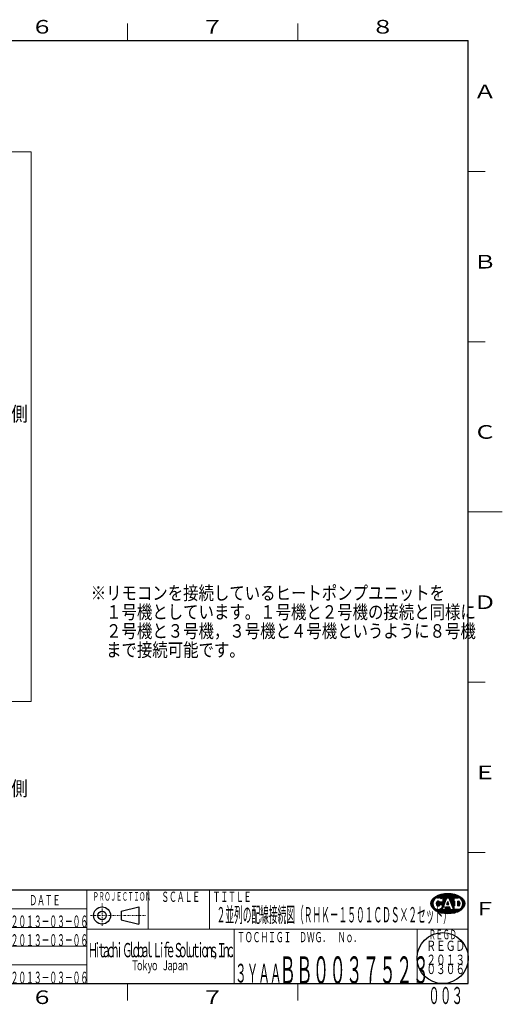
# Model space of a CAD drawing. Extents: x 0 to 420, y 0 to 297.
# Drawn here: x 278 to 420, y 4 to 293 of the extents above; entities that cross this region are included whole.
import ezdxf

# ---------------------------------------------------------------- set-up
doc = ezdxf.new("R2010")
doc.units = 0
doc.linetypes.add('DASHDOT', pattern=[1, 0.5, -0.25, 0, -0.25])
for name, color, linetype in [('M0', 3, 'CONTINUOUS'), ('M69', 7, 'CONTINUOUS'), ('M73', 7, 'CONTINUOUS'), ('M74', 7, 'CONTINUOUS'), ('M75', 7, 'CONTINUOUS'), ('M79', 7, 'CONTINUOUS')]:
    doc.layers.add(name, color=color, linetype=linetype)
doc.styles.get("Standard").update_dxf_attribs({"font": 'txt', "bigfont": 'BIGFONT'})

msp = doc.modelspace()

# ---------------------------------------------------------------- linework, layer by layer
at = {"layer": 'M0', "linetype": 'CONTINUOUS', "lineweight": 13}
msp.add_line((281.646224, 254.244244), (118.244789, 254.244244), dxfattribs=at)
at = {"layer": 'M0', "color": 7, "linetype": 'CONTINUOUS', "lineweight": 13}
for p, q in [((281.646224, 254.244244), (281.646224, 92.858864)), ((281.646224, 92.858864), (165.2784, 92.858864))]:
    msp.add_line(p, q, dxfattribs=at)
at = {"layer": 'M74', "linetype": 'CONTINUOUS', "lineweight": 25}
msp.add_circle((402.5, 17.5), 7.5, dxfattribs=at)
at = {"layer": 'M79', "color": 7, "linetype": 'CONTINUOUS', "lineweight": 13}
for p, q in [((310, 287), (310, 292)), ((360, 287), (360, 292)), ((410, 248.5), (415, 248.5)), ((410, 198.5), (415, 198.5)), ((410, 148.5), (420, 148.5)), ((410, 98.5), (415, 98.5)), ((410, 48.5), (415, 48.5)), ((298, 37.5), (298, 10)), ((316, 37.5), (316, 26)), ((334, 37.5), (334, 26)), ((240, 32), (298, 32)), ((240, 26.5), (298, 26.5)), ((298, 26), (410, 26)), ((341.3, 26), (341.3, 10)), ((395, 26), (395, 10)), ((248, 21), (298, 21)), ((240, 15.5), (298, 15.5)), ((310, 5), (310, 10)), ((360, 5), (360, 10))]:
    msp.add_line(p, q, dxfattribs=at)
at = {"layer": 'M79', "color": 7, "linetype": 'CONTINUOUS', "lineweight": 25}
for p, q in [((25, 287), (410, 287)), ((410, 10), (410, 287)), ((240, 37.5), (410, 37.5)), ((399.417424, 34.7), (400.012957, 34.7)), ((399.669873, 35), (400.327658, 35)), ((400, 35.3), (408, 35.3)), ((400.429286, 35.6), (407.570714, 35.6)), ((400.990983, 35.2), (401.3, 35.2)), ((401, 35.9), (407, 35.9)), ((401.820551, 36.2), (406.179449, 36.2)), ((401.963325, 35), (402.1, 35)), ((402.1, 35.2), (402.1, 34.894427)), ((402.1, 35.2), (402.5, 35.2)), ((403.65, 35.2), (402.317588, 31.8)), ((402.5, 35.2), (402.5, 33.9)), ((402.5, 35), (403.571623, 35)), ((402.5, 34.7), (403.454057, 34.7)), ((403.65, 35.2), (404.35, 35.2)), ((404.35, 35.2), (405.682412, 31.8)), ((404.428377, 35), (405.8, 35)), ((404.545943, 34.7), (405.8, 34.7)), ((405.8, 35.2), (407.009017, 35.2)), ((405.8, 35.2), (405.8, 34.2)), ((407.672342, 35), (408.330127, 35)), ((407.987043, 34.7), (408.582576, 34.7)), ((308.078572, 31.251659), (313.342243, 32.501659)), ((313.342243, 32.501659), (313.342243, 27.501659)), ((399, 33.5), (399.6, 33.5)), ((399.025063, 33.8), (399.623215, 33.8)), ((399.025063, 33.2), (399.623215, 33.2)), ((399.101021, 34.1), (399.694602, 34.1)), ((399.101021, 32.9), (399.694602, 32.9)), ((399.230304, 34.4), (399.820116, 34.4)), ((399.230304, 32.6), (399.820116, 32.6)), ((399.417424, 32.3), (400.012957, 32.3)), ((399.669873, 32), (400.327658, 32)), ((400.6, 33.5), (402.983794, 33.5)), ((400.648612, 33.8), (403.10136, 33.8)), ((400.648612, 33.2), (402.866228, 33.2)), ((400.813454, 34.1), (401.477529, 34.1)), ((400.813454, 32.9), (401.477529, 32.9)), ((400.990983, 34.2), (401.3, 34.2)), ((400.990983, 32.8), (401.3, 32.8)), ((402.5, 33.9), (401.602667, 33.9)), ((402.495826, 33.1), (401.602667, 33.1)), ((401.963325, 32), (402.395965, 32)), ((402.274679, 32.3), (402.513531, 32.3)), ((402.431371, 32.6), (402.631097, 32.6)), ((402.495826, 32.9), (402.748663, 32.9)), ((402.5, 34.4), (403.336491, 34.4)), ((402.5, 34.1), (403.218926, 34.1)), ((403.189003, 31.8), (403.458233, 32.5)), ((403.265926, 32), (404.734074, 32)), ((403.38131, 32.3), (404.61869, 32.3)), ((403.458233, 32.5), (404.541767, 32.5)), ((403.727464, 33.2), (404, 34.108593)), ((403.727464, 33.2), (404.272536, 33.2)), ((403.81745, 33.5), (404.18255, 33.5)), ((403.907436, 33.8), (404.092564, 33.8)), ((403.997422, 34.1), (404.002578, 34.1)), ((404.272536, 33.2), (404, 34.108593)), ((404.810997, 31.8), (404.541767, 32.5)), ((404.663509, 34.4), (405.8, 34.4)), ((404.781074, 34.1), (406, 34.1)), ((404.89864, 33.8), (406, 33.8)), ((405.016206, 33.5), (406, 33.5)), ((405.133772, 33.2), (406, 33.2)), ((405.251337, 32.9), (406, 32.9)), ((405.368903, 32.6), (405.8, 32.6)), ((405.486469, 32.3), (405.8, 32.3)), ((405.604035, 32), (405.8, 32)), ((405.8, 34.2), (406, 34.2)), ((406, 32.8), (405.8, 32.8)), ((405.8, 32.8), (405.8, 31.8)), ((406, 34.2), (406, 32.8)), ((406.8, 34.2), (406.8, 32.8)), ((406.8, 34.2), (407.209017, 34.2)), ((406.8, 34), (407.457775, 34)), ((406.8, 33.7), (407.578709, 33.7)), ((406.8, 33.4), (407.594722, 33.4)), ((406.8, 33.1), (407.511684, 33.1)), ((407.209017, 32.8), (406.8, 32.8)), ((407.672342, 32), (408.330127, 32)), ((407.987043, 32.3), (408.582576, 32.3)), ((408.179884, 34.4), (408.769696, 34.4)), ((408.179884, 32.6), (408.769696, 32.6)), ((408.305398, 34.1), (408.898979, 34.1)), ((408.305398, 32.9), (408.898979, 32.9)), ((408.376785, 33.8), (408.974937, 33.8)), ((408.376785, 33.2), (408.974937, 33.2)), ((408.4, 33.5), (409, 33.5)), ((308.078572, 31.251659), (308.078572, 28.751659)), ((400, 31.7), (408, 31.7)), ((400.429286, 31.4), (407.570714, 31.4)), ((400.990983, 31.8), (401.3, 31.8)), ((401, 31.1), (407, 31.1)), ((401.820551, 30.8), (406.179449, 30.8)), ((402.317588, 31.8), (403.189003, 31.8)), ((404.810997, 31.8), (405.682412, 31.8)), ((407.009017, 31.8), (405.8, 31.8)), ((308.078572, 28.751659), (313.342243, 27.501659)), ((25, 10), (410, 10))]:
    msp.add_line(p, q, dxfattribs=at)
at = {"layer": 'M79', "color": 7, "linetype": 'DASHDOT', "lineweight": 13}
for p, q in [((302.493366, 26.945247), (302.493366, 33.62408)), ((299.09737, 30.001659), (315.354218, 30.001659))]:
    msp.add_line(p, q, dxfattribs=at)
at = {"layer": 'M79', "color": 7, "linetype": 'CONTINUOUS', "lineweight": 25}
for radius in [2.5, 1.25]:
    msp.add_circle((302.493366, 30.001659), radius, dxfattribs=at)
for centre, radius, start, end in [((401.55, 33.5), 1.95, 138.189685, 221.810315), ((400.990983, 34), 1.2, 90, 138.189685), ((401.3, 34), 1.2, 48.189685, 90), ((407.009017, 34), 1.2, 41.810315, 90), ((406.45, 33.5), 1.95, 318.189685, 401.810315), ((400.990983, 33), 1.2, 221.810315, 270), ((401.55, 33.5), 0.95, 138.189685, 221.810315), ((400.990983, 34), 0.2, 90, 138.189685), ((400.990983, 33), 0.2, 221.810315, 270), ((401.3, 34), 0.2, 41.810315, 90), ((401.3, 33), 1.2, 270, 364.780192), ((401.3, 33), 0.2, 270, 318.189685), ((400.740983, 33.5), 0.95, 24.901062, 41.810315), ((400.740983, 33.5), 0.95, 318.189685, 335.098938), ((407.009017, 33), 1.2, 270, 318.189685), ((407.209017, 34), 0.2, 41.810315, 90), ((407.209017, 33), 0.2, 270, 318.189685), ((406.65, 33.5), 0.95, 318.189685, 401.810315)]:
    msp.add_arc(centre, radius, start, end, dxfattribs=at)
msp.add_ellipse((404, 33.5), major_axis=(5, 0), ratio=0.6, dxfattribs=at)

# ---------------------------------------------------------------- texts
at = {"layer": 'M0', "width": 0.833333}
for s, height, p in [('設定温度給湯側', 4.295016, (246.499792, 175.153929)), ('※リモコンを接続しているヒートポンプユニットを', 3.978, (299.162669, 122.717483)), ('\u3000１号機としています。１号機と２号機の接続と同様に', 3.978, (299.162669, 117.148283)), ('\u3000２号機と３号機，３号機と４号機というように８号機', 3.978, (299.162669, 111.579083)), ('\u3000まで接続可能です。', 3.978, (299.162669, 106.009883)), ('設定温度給湯側', 4.295016, (246.499792, 65.153927))]:
    msp.add_text(s, height=height, dxfattribs=at).set_placement(p)
at = {"layer": 'M0', "color": 7, "width": 0.416667}
msp.add_text('２並列の配線接続図（ＲＨＫ－１５０１ＣＤＳ×２セット）', height=4.5, dxfattribs=at).set_placement((336.121573, 27.972024))
at = {"layer": 'M69', "width": 0.5}
msp.add_text('００３', height=5, dxfattribs=at).set_placement((398.25, 4))
at = {"layer": 'M73'}
for s, height, width, p in [('ＢＢ００３７５２３', 8, 0.447917, (354.558346, 10)), ('３ＹＡＡ', 5.5, 0.454545, (341.549988, 10.3))]:
    msp.add_text(s, height=height, dxfattribs=dict(at, width=width)).set_placement(p)
at = {"layer": 'M74', "width": 0.694444}
for s, p in [('ＲＥＧＤ', (397.708333, 19.6)), ('２０１３', (397.708333, 15.5)), ('０３０６', (397.708333, 12.8))]:
    msp.add_text(s, height=3, dxfattribs=at).set_placement(p)
at = {"layer": 'M75', "width": 0.47619}
for p in [(275.666667, 26.5), (275.666667, 21), (275.666667, 10)]:
    msp.add_text('２０１３－０３－０６', height=3.5, dxfattribs=at).set_placement(p)
at = {"layer": 'M79', "color": 7}
for s, height, width, p in [('６', 4, 1.25, (281.5, 289)), ('７', 4, 1.25, (331.5, 289)), ('８', 4, 1.25, (381.5, 289)), ('Ａ', 4, 1.25, (411.5, 270)), ('Ｂ', 4, 1.25, (411.5, 220)), ('Ｃ', 4, 1.25, (411.5, 170)), ('Ｄ', 4, 1.25, (411.5, 120)), ('Ｅ', 4, 1.25, (411.5, 70)), ('ＤＡＴＥ', 3, 0.555556, (281.166667, 33)), ('ＰＲＯＪＥＣＴＩＯＮ', 2.5, 0.5, (299.816162, 34.347473)), ('ＳＣＡＬＥ', 3, 0.555556, (319.896495, 34.001312)), ('ＴＩＴＬＥ', 3, 0.555556, (334.966502, 34.001312)), ('Ｆ', 4, 1.25, (411.5, 30)), ('ＴＯＣＨＩＧＩ\u3000ＤＷＧ．\u3000Ｎｏ．', 3, 0.555556, (342.164164, 22.153)), ('ＲＥＧＤ．', 2.8, 0.535714, (398.43067, 23.014603)), ('Ｈ', 4.2, 0.515873, (298.321647, 17.727871)), ('ｉ', 4.2, 0.515873, (299.621647, 17.727871)), ('ｔ', 4.2, 0.515873, (300.921647, 17.727871)), ('ａ', 4.2, 0.515873, (302.221647, 17.727871)), ('ｃ', 4.2, 0.515873, (303.521647, 17.727871)), ('ｈ', 4.2, 0.515873, (304.821647, 17.727871)), ('ｉ', 4.2, 0.515873, (306.121647, 17.727871)), ('Ｇ', 4.2, 0.515873, (308.421647, 17.727871)), ('ｌ', 4.2, 0.515873, (309.721647, 17.727871)), ('ｏ', 4.2, 0.515873, (311.021647, 17.727871)), ('ｂ', 4.2, 0.515873, (312.321647, 17.727871)), ('ａ', 4.2, 0.515873, (313.621647, 17.727871)), ('ｌ', 4.2, 0.515873, (314.921648, 17.727871)), ('Ｌ', 4.2, 0.515873, (317.221647, 17.727871)), ('ｉ', 4.2, 0.515873, (318.521646, 17.727871)), ('ｆ', 4.2, 0.515873, (319.821647, 17.727871)), ('ｅ', 4.2, 0.515873, (321.121646, 17.727871)), ('Ｓ', 4.2, 0.515873, (323.421646, 17.727871)), ('ｏ', 4.2, 0.515873, (324.721645, 17.727871)), ('ｌ', 4.2, 0.515873, (326.021646, 17.727871)), ('ｕ', 4.2, 0.515873, (327.321645, 17.727871)), ('ｔ', 4.2, 0.515873, (328.621646, 17.727871)), ('ｉ', 4.2, 0.515873, (329.921646, 17.727871)), ('ｏ', 4.2, 0.515873, (331.221645, 17.727871)), ('ｎ', 4.2, 0.515873, (332.521644, 17.727871)), ('ｓ', 4.2, 0.515873, (333.821643, 17.727871)), ('Ｉ', 4.2, 0.515873, (336.121643, 17.727871)), ('ｎ', 4.2, 0.515873, (337.421642, 17.727871)), ('ｃ', 4.2, 0.515873, (338.721641, 17.727871)), ('，', 4.2, 0.515873, (335.121643, 17.727871)), ('．', 4.2, 0.515873, (340.02164, 17.727871)), ('Ｔ', 2.9, 0.603448, (310.979857, 13.906361)), ('ｏ', 2.9, 0.603448, (312.379815, 13.906361)), ('ｋ', 2.9, 0.603448, (313.87987, 13.906361)), ('ｙ', 2.9, 0.603448, (315.379773, 13.906361)), ('ｏ', 2.9, 0.603448, (316.779853, 13.906361)), ('Ｊ', 2.9, 0.603448, (319.879855, 13.906359)), ('ａ', 2.9, 0.603448, (321.279813, 13.906359)), ('ｐ', 2.9, 0.603448, (322.679892, 14.006361)), ('ａ', 2.9, 0.603448, (324.279801, 13.906359)), ('ｎ', 2.9, 0.603448, (325.739766, 13.906359)), ('６', 4, 1.25, (281.5, 4)), ('７', 4, 1.25, (331.5, 4))]:
    msp.add_text(s, height=height, dxfattribs=dict(at, width=width)).set_placement(p)

doc.saveas('drawing.dxf')
